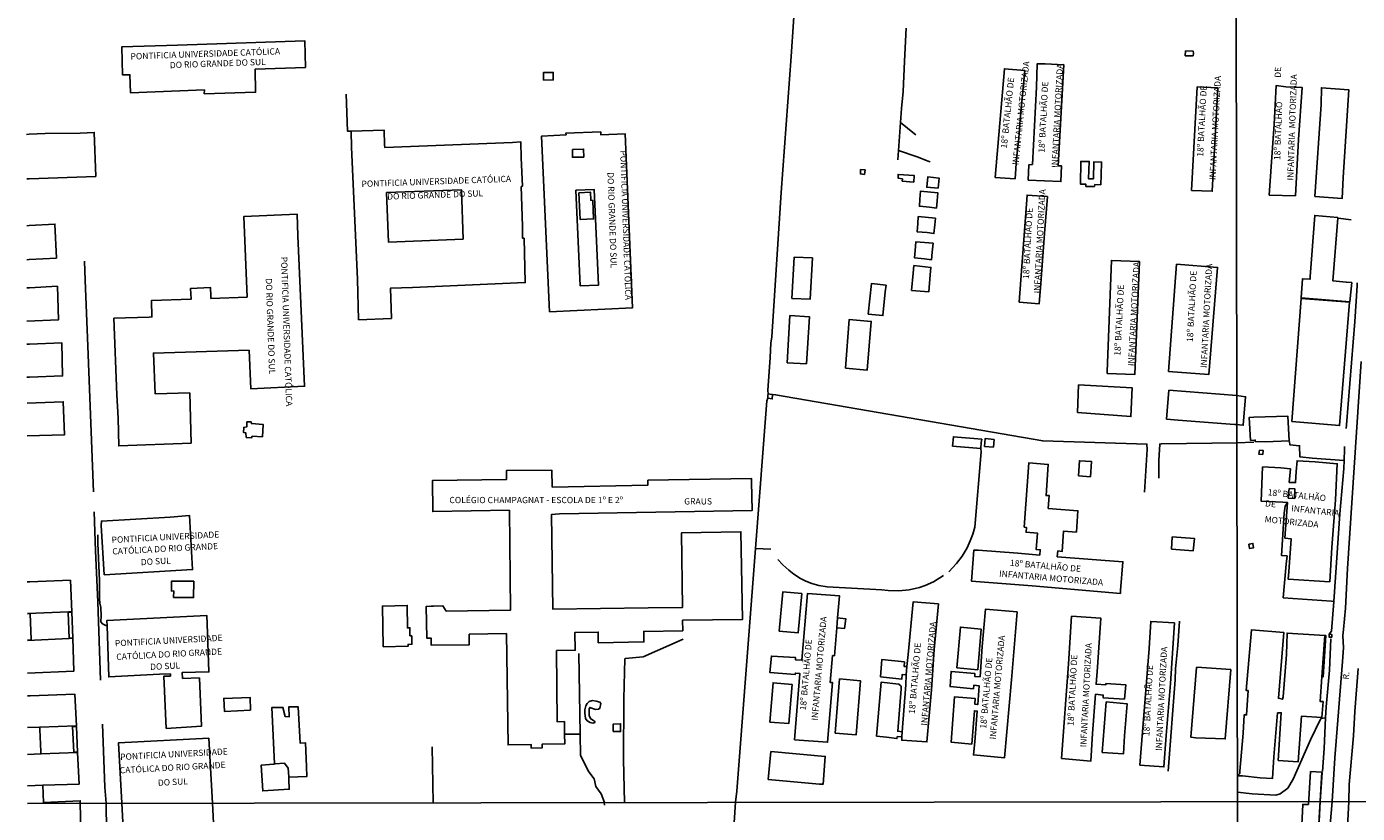
# Model space of a CAD drawing. Units: millimetres. Extents: x 183123 to 185537, y 1671509 to 1674286.
# Drawn here: x 183124 to 183654, y 1673170 to 1673484 of the extents above; entities that cross this region are included whole.
import ezdxf
from ezdxf.enums import TextEntityAlignment as Align

# ---------------------------------------------------------------- set-up
doc = ezdxf.new("R2010")
doc.units = ezdxf.units.MM
doc.header["$LTSCALE"] = 10
doc.header["$MEASUREMENT"] = 0
for name, color, linetype in [('V-EDIFICACAO', 2, 'Continuous'), ('V-EDIFICACAO_IDENTIFICADA', 40, 'Continuous'), ('V-LAGOA', 4, 'Continuous'), ('V-LOTE', 1, 'Continuous'), ('V-NOME_DOS_LOGRADOUROS', 7, 'Continuous'), ('V-QUADRA', 2, 'Continuous'), ('V-TESTADA', 210, 'Continuous'), ('V-VALETA', 173, 'Continuous'), ('X-LIMITE_1000', 7, 'Continuous')]:
    doc.layers.add(name, color=color, linetype=linetype)

msp = doc.modelspace()

# ---------------------------------------------------------------- linework, layer by layer
at = {"layer": 'V-EDIFICACAO'}
for points in [[(183631.93, 1673375.3), (183628.17, 1673326.31), (183647.15, 1673324.64), (183651.12, 1673373.8), (183631.93, 1673375.3)], [(183419.39, 1673337.35), (183419.33, 1673336.61), (183419.26, 1673335.62), (183421.09, 1673335.31), (183421.24, 1673337), (183420.18, 1673337.2), (183419.39, 1673337.35)], [(183211.7, 1673326.16), (183211.69, 1673324.18), (183210.46, 1673323.93), (183210.42, 1673321.85), (183211.31, 1673321.74), (183211.42, 1673319.96), (183213.55, 1673319.82), (183213.81, 1673320.38), (183217.9, 1673320.22), (183218.15, 1673325.12), (183213.5, 1673325.47), (183213.45, 1673326.11), (183211.7, 1673326.16)], [(183611.022, 1673277.416), (183611.24, 1673275.727), (183612.88, 1673275.992), (183612.615, 1673277.657), (183611.022, 1673277.416)], [(183643.04, 1673241.49), (183643.04, 1673241.49), (183643, 1673240.34), (183644.07, 1673240.3), (183644.109, 1673241.353), (183643.04, 1673241.49)]]:
    msp.add_lwpolyline(points, close=True, dxfattribs=at)
at = {"layer": 'V-EDIFICACAO_IDENTIFICADA'}
for points in [[(183194.78, 1673458.45), (183194.74, 1673456.93), (183215.2, 1673457.54), (183214.94, 1673466.72), (183235.03, 1673467.44), (183234.85, 1673477.96), (183184.04, 1673476.34), (183184.04, 1673476.34), (183161.85, 1673475.62), (183161.85, 1673475.62), (183161.85, 1673475.62), (183162.15, 1673464.42), (183162.15, 1673464.42), (183165.12, 1673464.5), (183165.12, 1673464.5), (183165.3, 1673457.36), (183194.78, 1673458.45)], [(183588.81, 1673472), (183588.91, 1673473.08), (183588.91, 1673473.08), (183588.86, 1673473.85), (183585.8, 1673474.01), (183585.66, 1673472.1), (183588.81, 1673472)], [(183524.83, 1673428.74), (183523.39, 1673428.66), (183523.13, 1673422.55), (183536.14, 1673421.92), (183536.29, 1673428.23), (183535.08, 1673428.14), (183537.22, 1673468.46), (183537.22, 1673468.46), (183529.9, 1673468.86), (183526.68, 1673468.88), (183526.38, 1673459.61), (183524.83, 1673428.74)], [(183329.85, 1673462.37), (183333.81, 1673462.44), (183333.81, 1673462.44), (183333.81, 1673465.43), (183329.85, 1673465.36), (183329.85, 1673462.37)], [(183509.86, 1673423.61), (183517.84, 1673423.02), (183518.46, 1673431.15), (183519.36, 1673439.22), (183519.9, 1673446.71), (183519.9, 1673446.71), (183521.7, 1673466.24), (183513.61, 1673466.92), (183509.86, 1673423.61)], [(183588.19, 1673418.42), (183596.44, 1673418.04), (183598.69, 1673459.26), (183590.47, 1673459.67), (183590.47, 1673459.67), (183588.19, 1673418.42)], [(183619.12, 1673416.56), (183619.12, 1673416.56), (183629.6, 1673416.28), (183629.6, 1673416.28), (183630.81, 1673438.65), (183632.2, 1673459.44), (183625.72, 1673459.72), (183621.84, 1673460.17), (183621.15, 1673444.81), (183619.12, 1673416.56)], [(183637.33, 1673415.92), (183637.33, 1673415.92), (183637.33, 1673415.92), (183637.33, 1673415.92), (183637.33, 1673415.92), (183637.33, 1673415.92), (183648.22, 1673415.19), (183648.57, 1673423.54), (183650.83, 1673458.55), (183639.95, 1673459.33), (183639.83, 1673452.61), (183637.33, 1673415.92)], [(183255.73, 1673383), (183256.25, 1673366.84), (183269.28, 1673367.4), (183268.88, 1673379.39), (183268.88, 1673379.39), (183277.74, 1673379.67), (183322.66, 1673381.64), (183322.16, 1673399.32), (183321.58, 1673399.31), (183321.6, 1673404.17), (183321.07, 1673419.95), (183321.52, 1673420.03), (183321.04, 1673431.34), (183321.04, 1673431.34), (183320.87, 1673437.78), (183317.56, 1673437.47), (183266.63, 1673435.52), (183266.63, 1673435.52), (183266.6, 1673436.53), (183266.41, 1673442.48), (183253.23, 1673442.04), (183253.23, 1673442.04), (183253.4, 1673435.53), (183255.73, 1673383)], [(183332.33, 1673370.014), (183365.376, 1673371.586), (183362.491, 1673440.935), (183352.787, 1673440.498), (183352.699, 1673441.721), (183338.799, 1673441.197), (183338.886, 1673440.498), (183329.095, 1673439.974)], [(183341.422, 1673434.645), (183341.422, 1673431.588), (183345.968, 1673431.675), (183345.88, 1673434.907)], [(183457.9, 1673424.78), (183458.14, 1673426.6), (183458.14, 1673426.6), (183456.31, 1673426.7), (183456.2, 1673424.97), (183457.9, 1673424.78)], [(183549.49, 1673419.91), (183549.64, 1673420.78), (183552.01, 1673420.67), (183552.1, 1673424.67), (183552.1, 1673424.67), (183552.36, 1673429.72), (183549.24, 1673429.81), (183549.09, 1673423.04), (183547.05, 1673423.02), (183547.38, 1673429.96), (183544.04, 1673429.96), (183543.89, 1673420.93), (183546.04, 1673420.91), (183546.08, 1673419.98), (183549.49, 1673419.91)], [(183477.44, 1673421.75), (183477.63, 1673424.35), (183477.63, 1673424.35), (183471.21, 1673424.79), (183471.28, 1673423.23), (183472.98, 1673423), (183472.91, 1673422.14), (183477.44, 1673421.75)], [(183487.17, 1673419.27), (183487.57, 1673423.34), (183483.06, 1673423.78), (183482.64, 1673419.69), (183487.17, 1673419.27)], [(183267.368, 1673417.601), (183268.134, 1673397.821), (183297.892, 1673398.97), (183297.253, 1673418.622)], [(183342.735, 1673418.513), (183344.483, 1673380.427), (183351.827, 1673380.602), (183350.079, 1673418.775)], [(183344.046, 1673417.377), (183344.483, 1673406.808), (183349.904, 1673407.07), (183349.554, 1673414.407), (183348.767, 1673414.495), (183348.68, 1673417.639)], [(183483.71, 1673411.76), (183486.48, 1673411.35), (183486.48, 1673411.35), (183486.75, 1673414.28), (183486.75, 1673414.28), (183487.05, 1673417.45), (183480.21, 1673418.12), (183479.95, 1673414.85), (183479.95, 1673414.85), (183479.73, 1673412.09), (183483.71, 1673411.76)], [(183519.42, 1673373.79), (183527.44, 1673373.15), (183528.12, 1673381.3), (183528.12, 1673381.3), (183529.53, 1673401.28), (183530.76, 1673415.97), (183522.63, 1673416.53), (183519.42, 1673373.79)], [(183212.63, 1673354.75), (183213.24, 1673339.36), (183234.68, 1673340.33), (183232.05, 1673400.34), (183232.05, 1673400.34), (183231.76, 1673408.89), (183210.5, 1673408.05), (183211.78, 1673375.86), (183211.78, 1673375.86), (183197.35, 1673375.35), (183197.35, 1673375.35), (183197.32, 1673376.35), (183197.22, 1673379.67), (183189.28, 1673379.31), (183189.55, 1673375.07), (183189.55, 1673375.07), (183173.66, 1673374.51), (183173.85, 1673367.97), (183173.85, 1673367.97), (183172.76, 1673367.94), (183172.76, 1673367.94), (183158.74, 1673367.45), (183159.85, 1673336.91), (183159.85, 1673336.91), (183160.34, 1673327.64), (183160.66, 1673316.58), (183189.49, 1673317.71), (183188.93, 1673337.65), (183175.18, 1673337.31), (183175.18, 1673337.31), (183174.44, 1673353.54), (183174.44, 1673353.54), (183212.63, 1673354.75)], [(183482.76, 1673401.6), (183485.53, 1673401.19), (183485.53, 1673401.19), (183485.85, 1673404.63), (183485.85, 1673404.63), (183486.1, 1673407.29), (183479.26, 1673407.96), (183479.04, 1673405.19), (183479.04, 1673405.19), (183478.78, 1673401.93), (183482.76, 1673401.6)], [(183635.52, 1673384.02), (183635.45, 1673383.02), (183635.45, 1673383.02), (183632.45, 1673383.18), (183632.45, 1673383.18), (183631.81, 1673375.52), (183651.25, 1673374), (183652, 1673381.68), (183649.86, 1673381.87), (183649.86, 1673381.87), (183644.51, 1673382.34), (183644.51, 1673382.34), (183646.43, 1673407.37), (183646.43, 1673407.37), (183646.44, 1673407.57), (183637.3, 1673408.41), (183635.52, 1673384.02)], [(183481.77, 1673391.18), (183484.54, 1673390.77), (183484.54, 1673390.77), (183484.83, 1673393.78), (183484.83, 1673393.78), (183485.16, 1673397.31), (183478.29, 1673397.9), (183478.02, 1673394.46), (183478.02, 1673394.46), (183477.79, 1673391.51), (183481.77, 1673391.18)], [(183428.9, 1673375.38), (183436.13, 1673375.03), (183437.11, 1673391.5), (183437.11, 1673391.5), (183429.78, 1673391.75), (183428.9, 1673375.38)], [(183554.51, 1673346.16), (183554.59, 1673345.45), (183565.64, 1673345.06), (183567.38, 1673390.09), (183567.38, 1673390.09), (183567.38, 1673390.09), (183567.38, 1673390.09), (183556.22, 1673390.48), (183554.51, 1673346.16)], [(183578.95, 1673346.21), (183578.95, 1673346.21), (183595.11, 1673345.08), (183598.53, 1673387.68), (183582.24, 1673388.99), (183578.95, 1673346.21)], [(183476.63, 1673378.45), (183483.44, 1673377.92), (183483.44, 1673377.92), (183484.06, 1673384.75), (183484.06, 1673384.75), (183484.32, 1673387.69), (183477.55, 1673388.43), (183477.27, 1673385.37), (183477.27, 1673385.37), (183476.63, 1673378.45)], [(183459.25, 1673369.11), (183465.17, 1673368.51), (183466.07, 1673378.01), (183466.07, 1673378.01), (183466.42, 1673380.59), (183460.59, 1673381.28), (183459.25, 1673369.11)], [(183427.01, 1673349.72), (183434.68, 1673349.34), (183435.98, 1673367.98), (183435.98, 1673367.98), (183428.09, 1673368.5), (183427.01, 1673349.72)], [(183450.31, 1673347.51), (183458.87, 1673346.73), (183460.53, 1673366.18), (183460.53, 1673366.18), (183451.79, 1673366.96), (183450.31, 1673347.51)], [(183542.7, 1673329.83), (183564, 1673328.27), (183564, 1673328.27), (183564.46, 1673339.71), (183543.15, 1673340.88), (183542.7, 1673329.83)], [(183578.17, 1673327.26), (183582.84, 1673326.77), (183605.27, 1673325.09), (183605.84, 1673325.04), (183605.84, 1673325.04), (183608.77, 1673324.76), (183608.77, 1673324.76), (183609.74, 1673336.12), (183606.26, 1673336.65), (183606.26, 1673336.65), (183606.25, 1673336.65), (183606.25, 1673336.65), (183579.18, 1673338.73), (183578.17, 1673327.26)], [(183611.65, 1673318.73), (183613.5, 1673318.91), (183613.5, 1673318.91), (183613.55, 1673318.91), (183613.55, 1673318.29), (183617.55, 1673318.24), (183627.15, 1673318.64), (183626.57, 1673328.39), (183613.03, 1673327.95), (183613.03, 1673327.95), (183611.19, 1673327.89), (183611.65, 1673318.73)], [(183492.91, 1673316.5), (183504.19, 1673315.5), (183504.19, 1673315.51), (183504.19, 1673315.51), (183504.4, 1673317.88), (183504.4, 1673317.88), (183504.57, 1673319.19), (183493.29, 1673320.18), (183492.91, 1673316.5)], [(183505.66, 1673316.35), (183509.24, 1673316.06), (183509.5, 1673319.08), (183509.5, 1673319.08), (183505.88, 1673319.48), (183505.66, 1673316.35)], [(183615.198, 1673314.821), (183615.036, 1673313.225), (183616.573, 1673313.172), (183616.679, 1673314.762), (183615.198, 1673314.821)], [(183527.72, 1673272.94), (183518.89, 1673273.76), (183503.18, 1673274.97), (183501.41, 1673274.99), (183500.54, 1673262.63), (183524.65, 1673260.77), (183559.84, 1673257.78), (183559.85, 1673258.97), (183559.85, 1673258.97), (183560.8, 1673270.35), (183534.66, 1673272.4), (183534.92, 1673274.67), (183536.61, 1673274.41), (183537.21, 1673282.63), (183542.27, 1673282.18), (183542.92, 1673290.73), (183531.1, 1673291.63), (183531.45, 1673296.78), (183530.19, 1673296.76), (183531.1, 1673309.16), (183523.31, 1673309.81), (183521.49, 1673284.17), (183522.36, 1673284.06), (183522.27, 1673282.16), (183526.77, 1673281.81), (183526.25, 1673275.3), (183527.89, 1673275.19), (183527.72, 1673272.94)], [(183543.1, 1673304.63), (183547.89, 1673304.26), (183548.36, 1673310.32), (183548.36, 1673310.32), (183548.36, 1673310.32), (183543.49, 1673310.63), (183543.1, 1673304.63)], [(183625.36, 1673279.78), (183627.93, 1673279.5), (183627, 1673266.3), (183626.65, 1673263.45), (183626.65, 1673263.45), (183626.65, 1673263.45), (183626.65, 1673263.45), (183643.25, 1673262.38), (183644.06, 1673276.04), (183645.52, 1673295), (183646.27, 1673309.46), (183637.39, 1673310.25), (183630.27, 1673310.64), (183629.87, 1673306.35), (183629.65, 1673301.92), (183629.65, 1673301.92), (183627.14, 1673302.03), (183627.58, 1673307.46), (183623.73, 1673307.82), (183616.52, 1673308.19), (183615.97, 1673294.49), (183624.54, 1673294.07), (183626.44, 1673293.98), (183626.44, 1673293.98), (183626.44, 1673293.98), (183626.44, 1673293.98), (183625.36, 1673279.78)], [(183315.19, 1673241.73), (183315.66, 1673206.04), (183315.66, 1673206.04), (183315.77, 1673197.37), (183325.04, 1673197.47), (183325.02, 1673196.06), (183329.38, 1673196.17), (183329.4, 1673197.68), (183338.36, 1673197.76), (183338.31, 1673201.62), (183338.31, 1673201.62), (183338.25, 1673206.64), (183335.41, 1673206.56), (183335.16, 1673235), (183335.16, 1673235), (183342.55, 1673235.13), (183342.42, 1673242.19), (183351.73, 1673242.37), (183351.75, 1673238.1), (183369.92, 1673238.44), (183369.85, 1673242.58), (183369.85, 1673242.58), (183385.4, 1673242.89), (183385.36, 1673247.08), (183385.36, 1673247.08), (183409.23, 1673247.38), (183408.61, 1673282.37), (183384.97, 1673281.94), (183385.33, 1673252.15), (183385.33, 1673252.15), (183371.65, 1673251.98), (183371.65, 1673251.98), (183333.63, 1673251.49), (183333.16, 1673289.26), (183336.23, 1673289.47), (183413.01, 1673290.75), (183412.76, 1673302.2), (183412.76, 1673302.2), (183412.8, 1673303.58), (183371.51, 1673302.87), (183371.5, 1673300.96), (183333.38, 1673300.16), (183333.19, 1673306.9), (183315.14, 1673306.72), (183315.15, 1673303.13), (183285.7, 1673302.8), (183285.76, 1673290.38), (183316.32, 1673290.88), (183316.78, 1673251.13), (183291.16, 1673250.73), (183289.83, 1673252.77), (183286.07, 1673252.69), (183285.08, 1673252.67), (183285.08, 1673252.67), (183283.21, 1673252.57), (183283.47, 1673239.91), (183285.18, 1673239.9), (183285.18, 1673239.9), (183285.2, 1673237.07), (183300.33, 1673237.32), (183300.33, 1673241.48), (183315.19, 1673241.73)], [(183627.059, 1673299.616), (183629.409, 1673299.386), (183629.179, 1673295.563), (183626.737, 1673295.747), (183627.059, 1673299.616)], [(183154.81, 1673265.23), (183190.06, 1673267.27), (183188.85, 1673288.78), (183181.18, 1673288.18), (183153.73, 1673286.61), (183153.68, 1673284.88), (183153.68, 1673284.88), (183154.81, 1673265.23)], [(183580.15, 1673275.42), (183588.8, 1673274.7), (183589.32, 1673279.65), (183589.32, 1673279.65), (183580.51, 1673280.25), (183580.15, 1673275.42)], [(183182.49, 1673256.16), (183190.45, 1673256.07), (183190.54, 1673262.6), (183181.66, 1673262.6), (183181.66, 1673262.6), (183181.63, 1673258.67), (183182.53, 1673258.73), (183182.49, 1673256.16)], [(183429.89, 1673199.38), (183443.12, 1673198.46), (183445.06, 1673222.26), (183445.06, 1673222.26), (183444.19, 1673222.19), (183445.14, 1673233), (183445.14, 1673233), (183445.88, 1673232.91), (183446.8, 1673244.03), (183446.8, 1673244.03), (183447.13, 1673247.96), (183447.13, 1673247.96), (183447.87, 1673256.83), (183435.19, 1673257.77), (183432.86, 1673231.11), (183430.31, 1673231.34), (183430.33, 1673232.24), (183420.77, 1673232.76), (183420.77, 1673232.76), (183420.12, 1673226.21), (183430.21, 1673225.41), (183430.28, 1673226), (183432.01, 1673225.85), (183429.89, 1673199.38)], [(183423.89, 1673242.68), (183431.47, 1673242.09), (183431.47, 1673242.09), (183432.82, 1673257.68), (183425.26, 1673258.38), (183423.89, 1673242.68)], [(183266.02, 1673236.45), (183275.93, 1673236.73), (183275.93, 1673237.43), (183277.46, 1673237.47), (183277.38, 1673240.85), (183277.38, 1673240.85), (183276.67, 1673240.87), (183276.68, 1673244.06), (183275.69, 1673244.03), (183275.62, 1673253), (183265.73, 1673252.71), (183266.02, 1673236.45)], [(183474.33, 1673221.27), (183472.87, 1673202.6), (183472.87, 1673202.6), (183472.69, 1673200.6), (183472.67, 1673200.6), (183472.67, 1673200.6), (183472.66, 1673199.6), (183472.66, 1673199.6), (183472.66, 1673199.25), (183482.75, 1673198.57), (183484.51, 1673219.34), (183485.67, 1673235.4), (183487.28, 1673253.59), (183477.19, 1673254.36), (183475.25, 1673233.47), (183474.67, 1673228.68), (183474.67, 1673228.68), (183474.49, 1673225.33), (183474.49, 1673225.33), (183474.33, 1673221.27)], [(183501.81, 1673198.6), (183501.26, 1673193.39), (183513.65, 1673192.27), (183516.46, 1673223.26), (183518.67, 1673250.4), (183506.13, 1673251.54), (183504.73, 1673236.62), (183503.91, 1673224.55), (183503.91, 1673224.55), (183501.78, 1673224.69), (183501.82, 1673225.82), (183492.34, 1673226.64), (183491.97, 1673220.59), (183501.28, 1673219.79), (183501.41, 1673221.12), (183503.54, 1673220.98), (183502.96, 1673213.45), (183502.96, 1673213.45), (183501.83, 1673213.57), (183501.98, 1673215.87), (183493.71, 1673216.52), (183492.4, 1673198.42), (183500.56, 1673197.69), (183501.64, 1673210.98), (183502.76, 1673210.85), (183502.76, 1673210.85), (183501.81, 1673198.6)], [(183140.494, 1673250.217), (183141.938, 1673250.254), (183142.302, 1673240.017), (183140.851, 1673239.968), (183140.494, 1673250.217)], [(183176.92, 1673225.58), (183181.26, 1673225.67), (183181.26, 1673225.67), (183181.26, 1673224.78), (183178.67, 1673224.84), (183179.57, 1673203.92), (183193.67, 1673204.86), (183192.78, 1673224.1), (183186.05, 1673223.9), (183185.9, 1673226.18), (183185.9, 1673226.18), (183196.54, 1673226.47), (183195.89, 1673245.67), (183195.89, 1673245.67), (183195.73, 1673248.96), (183155.92, 1673247.02), (183155.99, 1673244.9), (183155.99, 1673244.9), (183156.66, 1673224.47), (183176.92, 1673225.58)], [(183446.8, 1673244.03), (183449.93, 1673243.8), (183450.36, 1673247.69), (183447.13, 1673247.96), (183447.13, 1673247.96), (183446.8, 1673244.03)], [(183536.38, 1673191.9), (183547.99, 1673190.89), (183548.68, 1673201.98), (183548.68, 1673201.98), (183549.94, 1673217.56), (183553.02, 1673217.21), (183552.95, 1673216.19), (183561.4, 1673215.62), (183561.96, 1673221.33), (183554.06, 1673221.82), (183553.98, 1673221.26), (183550.12, 1673221.56), (183550.71, 1673228.37), (183552, 1673247.94), (183540.35, 1673248.68), (183539.16, 1673229.69), (183536.38, 1673191.9)], [(183567.54, 1673189.26), (183577.2, 1673188.59), (183578.09, 1673201.17), (183578.09, 1673201.17), (183579.73, 1673221.91), (183581.37, 1673245.99), (183571.95, 1673246.6), (183571.28, 1673235.81), (183567.54, 1673189.26)], [(183494.68, 1673228.09), (183502.97, 1673227.33), (183502.97, 1673227.33), (183504.28, 1673243.53), (183496.07, 1673244.32), (183494.68, 1673228.09)], [(183622.69, 1673191.22), (183630.7, 1673190.66), (183632.05, 1673208.83), (183640.16, 1673208.33), (183640.63, 1673214.67), (183639.48, 1673214.61), (183640.16, 1673224.53), (183640.16, 1673224.53), (183641.28, 1673240.98), (183641.28, 1673240.98), (183641.28, 1673240.98), (183626.25, 1673241.94), (183626.02, 1673233.41), (183624.76, 1673216.47), (183624.48, 1673215.6), (183624.48, 1673215.6), (183624.48, 1673215.64), (183622.8, 1673215.98), (183625.01, 1673242.16), (183612.05, 1673243.22), (183612.05, 1673243.22), (183609.97, 1673219.06), (183610.72, 1673219), (183610.14, 1673209.36), (183609.1, 1673209.36), (183608.75, 1673202.07), (183607.42, 1673186.94), (183607.45, 1673186.03), (183606.49, 1673185.03), (183606.49, 1673185.03), (183608.48, 1673185), (183615.58, 1673184.26), (183620.38, 1673183.98), (183620.96, 1673192.67), (183622.46, 1673210.15), (183623.9, 1673210.21), (183623.9, 1673210.21), (183622.69, 1673191.22)], [(183464.22, 1673224.45), (183472.75, 1673223.58), (183472.86, 1673225.46), (183474.49, 1673225.33), (183474.49, 1673225.33), (183474.67, 1673228.68), (183474.67, 1673228.68), (183473.6, 1673228.69), (183473.78, 1673230.43), (183464.73, 1673231.37), (183464.73, 1673231.37), (183464.22, 1673224.45)], [(183420.06, 1673206.44), (183427.64, 1673205.85), (183427.64, 1673205.85), (183428.99, 1673221.44), (183421.43, 1673222.14), (183420.06, 1673206.44)], [(183446.17, 1673202.08), (183454.52, 1673201.33), (183456.24, 1673222.94), (183456.24, 1673222.94), (183456.24, 1673222.94), (183447.91, 1673223.7), (183446.17, 1673202.08)], [(183462.62, 1673200.81), (183466.67, 1673200.47), (183470.79, 1673199.91), (183470.87, 1673200.71), (183472.67, 1673200.6), (183472.67, 1673200.6), (183472.69, 1673200.6), (183472.87, 1673202.6), (183472.87, 1673202.6), (183471.07, 1673202.8), (183472.39, 1673219.78), (183472.47, 1673220.78), (183472.47, 1673220.78), (183471.47, 1673221.59), (183464.44, 1673222.35), (183462.62, 1673200.81)], [(183213.08, 1673211.22), (183213, 1673216.3), (183213, 1673216.3), (183202.46, 1673215.91), (183202.78, 1673210.74), (183213.08, 1673211.22)], [(183552.62, 1673194.39), (183561.06, 1673193.77), (183561.45, 1673200.98), (183561.45, 1673200.98), (183562.55, 1673213.73), (183554.22, 1673214.49), (183552.62, 1673194.39)], [(183222.66, 1673189.85), (183222.83, 1673189.86), (183222.83, 1673189.86), (183226.7, 1673190.05), (183228.15, 1673188.11), (183228.15, 1673188.11), (183228.44, 1673184.68), (183228.44, 1673184.68), (183228.45, 1673184.53), (183235.65, 1673184.79), (183235.44, 1673188.81), (183235.44, 1673188.81), (183235.04, 1673198.2), (183232.89, 1673198.13), (183232.89, 1673198.13), (183232.2, 1673212.53), (183228.4, 1673212.5), (183228.58, 1673208.62), (183226.99, 1673208.64), (183226.04, 1673212.31), (183221.6, 1673212.24), (183222.66, 1673189.85)], [(183142.264, 1673204.72), (183143.78, 1673204.74), (183144.169, 1673194.52), (183142.674, 1673194.459), (183142.264, 1673204.72)], [(183357.7, 1673202.75), (183360.62, 1673202.71), (183360.63, 1673205.83), (183360.63, 1673205.83), (183357.7, 1673205.69), (183357.7, 1673202.75)], [(183166.88, 1673077.49), (183166.88, 1673077.49), (183202.97, 1673079.66), (183200.35, 1673126.18), (183199.68, 1673139.82), (183199.68, 1673139.82), (183204.37, 1673140.07), (183203.74, 1673148.19), (183199.27, 1673148), (183199.27, 1673148), (183197.98, 1673174.18), (183197.98, 1673174.18), (183197.98, 1673174.18), (183196.6, 1673200.05), (183196.6, 1673200.05), (183160.56, 1673198.2), (183161.81, 1673174.14), (183161.81, 1673174.14), (183161.81, 1673174.13), (183161.81, 1673174.13), (183166.88, 1673077.49)], [(183419.47, 1673183.62), (183439.97, 1673181.72), (183439.97, 1673181.72), (183441.34, 1673181.67), (183442.23, 1673192.77), (183420.54, 1673194.71), (183419.47, 1673183.62)], [(183635.621, 1673186.789), (183634.73, 1673173.63), (183632.51, 1673173.67), (183631.9, 1673160.16), (183631.9, 1673160.16), (183634.31, 1673160.05), (183632.56, 1673127.29), (183636.66, 1673127.17), (183640.142, 1673186.445)]]:
    msp.add_lwpolyline(points, close=True, dxfattribs=at)
for points in [[(183123.95, 1673423), (183124.95, 1673423.04), (183151.46, 1673423.98), (183150.86, 1673441.54), (183145.21, 1673441.24), (183131.26, 1673441.06), (183124.93, 1673440.79), (183123.92, 1673440.75)], [(183124, 1673390.76), (183125, 1673390.82), (183135.8, 1673391.45), (183135.22, 1673404.97), (183124.98, 1673404.4), (183123.98, 1673404.34)], [(183124.04, 1673366.28), (183136.58, 1673366.76), (183136.18, 1673380.18), (183125.02, 1673379.58), (183124.02, 1673379.53)], [(183124.07, 1673343.97), (183125.07, 1673344.01), (183138.23, 1673344.47), (183137.9, 1673357.71), (183125.05, 1673357.17), (183124.05, 1673357.13)], [(183124.11, 1673320.57), (183139.04, 1673321.03), (183138.52, 1673334.15), (183124.09, 1673333.63)], [(183124.22, 1673249.82), (183140.58, 1673250.4), (183141.95, 1673250.45), (183141.39, 1673262.98), (183125.2, 1673262.39), (183124.2, 1673262.35)], [(183124.22, 1673249.657), (183125.325, 1673249.703), (183125.738, 1673239.262), (183124.23, 1673239.16)], [(183124.25, 1673226.02), (183142.75, 1673226.8), (183142.32, 1673239.86), (183140.91, 1673239.81), (183124.23, 1673238.958)], [(183143.752, 1673204.944), (183143.752, 1673204.944), (183143.18, 1673217.57), (183125.27, 1673216.98), (183124.26, 1673216.95)], [(183124.28, 1673204.29), (183129.13, 1673204.46)], [(183124.3, 1673193.55), (183129.59, 1673193.77), (183129.55, 1673194.77), (183129.17, 1673203.46), (183129.13, 1673204.46), (183143.752, 1673204.944)], [(183124.37, 1673150.06), (183125.37, 1673150.14), (183125.95, 1673150.18), (183126.84, 1673132.15), (183127.61, 1673109.6), (183129.46, 1673109.71), (183146.32, 1673110.65), (183145.11, 1673140.33), (183143.83, 1673156.93), (183132.21, 1673156.49), (183132.11, 1673157.49), (183131.89, 1673159.75), (183145.52, 1673160.47), (183145.32, 1673175.11), (183130.594, 1673174.368), (183130.594, 1673174.368), (183130.594, 1673174.368), (183130.594, 1673174.368), (183130.35, 1673181.26), (183130.35, 1673181.26), (183130.35, 1673181.26), (183144.81, 1673181.76), (183144.24, 1673194.33), (183144.24, 1673194.33)], [(183144.24, 1673194.33), (183129.59, 1673193.77)], [(183124.32, 1673181.06), (183130.35, 1673181.26)]]:
    msp.add_lwpolyline(points, dxfattribs=at)
at = {"layer": 'V-LAGOA'}
msp.add_lwpolyline([(183350.61, 1673211.48), (183351.81, 1673211.61), (183352.38, 1673211.97), (183352.75, 1673213.86), (183352.38, 1673214.39), (183350.91, 1673214.86), (183349.44, 1673215.02), (183348.14, 1673214.61), (183347.33, 1673213.87), (183346.8, 1673212.92), (183346.34, 1673211.34), (183346.34, 1673210.2), (183346.62, 1673207.96), (183347.37, 1673207), (183348.49, 1673206.36), (183349.61, 1673206.04), (183350.34, 1673206.24), (183350.41, 1673206.62), (183350.28, 1673206.81), (183350.28, 1673206.81), (183348.74, 1673207.75), (183348.12, 1673208.92), (183348.06, 1673211.56), (183348.35, 1673212.29), (183350.61, 1673211.48)], close=True, dxfattribs=at)
at = {"layer": 'V-LOTE'}
for points in [[(183435.62, 1673575.55), (183432.59, 1673529.44), (183432.29, 1673527.18), (183428.58, 1673471.73), (183424.69, 1673417.6), (183420.86, 1673360.02), (183420.56, 1673357.46), (183420.28, 1673351.83), (183419.26, 1673338.61), (183419.39, 1673337.35)], [(183253.23, 1673442.04), (183251.79, 1673442.07), (183251.23, 1673456.74)], [(183646.43, 1673407.37), (183647.66, 1673407.22), (183650.75, 1673406.84), (183651.78, 1673406.72)], [(183150.54, 1673298.22), (183148.34, 1673356.26), (183147.19, 1673382.62), (183147.02, 1673390.24)], [(183654.17, 1673381.56), (183654.16, 1673380.36), (183653.2, 1673366.11), (183649.95, 1673324.99), (183649.83, 1673323.53)], [(183414.43, 1673275.64), (183418.93, 1673334.48), (183419.26, 1673335.62)], [(183421.24, 1673337), (183422.43, 1673336.92), (183528.9, 1673318.53), (183570.42, 1673317.3), (183570.44, 1673315.19), (183569.42, 1673298.15)], [(183504.19, 1673315.51), (183504.29, 1673314.21), (183501.81, 1673284.14), (183501.04, 1673281.43), (183500, 1673278.68), (183498.7, 1673275.9), (183496.74, 1673272.64), (183494.54, 1673269.67), (183491.45, 1673266.41)], [(183575.12, 1673303.7), (183575.09, 1673310.71), (183575.53, 1673317.29), (183576.17, 1673317.45), (183606.28, 1673317.8)], [(183606.29, 1673317.81), (183613.07, 1673318.11)], [(183627.22, 1673318.26), (183627.34, 1673317.03), (183631.21, 1673316.64), (183631.27, 1673312.26), (183636.25, 1673311.7), (183648.99, 1673310.75)], [(183649.14, 1673316.38), (183649.19, 1673315.25), (183648.99, 1673310.75)], [(183648.99, 1673310.75), (183648.84, 1673307.56), (183647.34, 1673289.5), (183644.93, 1673254.56)], [(183644.93, 1673254.56), (183643.93, 1673254.63), (183624.71, 1673256.02), (183625.87, 1673269.48), (183626.28, 1673272.68), (183623.97, 1673272.9), (183625.13, 1673289.78), (183625.43, 1673292.59), (183626.44, 1673293.98)], [(183151.17, 1673282.45), (183150.9, 1673290.34)], [(183153.4, 1673223.18), (183152.35, 1673254.41), (183151.43, 1673274.67), (183151.17, 1673282.45)], [(183406.43, 1673174.5), (183407.02, 1673178.99), (183414.43, 1673275.64)], [(183414.43, 1673275.64), (183420.49, 1673275.36)], [(183489.37, 1673264.84), (183485.39, 1673262.44), (183482.07, 1673260.95), (183479.76, 1673260.14), (183475.67, 1673259.2), (183471.57, 1673258.8), (183467.22, 1673258.86), (183464.71, 1673259.14), (183442.95, 1673260.33), (183439.63, 1673260.86), (183436.81, 1673261.65), (183434.46, 1673262.63), (183432.37, 1673263.72), (183429.69, 1673265.43), (183427.64, 1673266.98), (183425.33, 1673269.1), (183423.35, 1673271.3)], [(183644.93, 1673254.56), (183644.93, 1673254.5), (183643.98, 1673242.77), (183643.04, 1673241.49)], [(183385.52, 1673239.49), (183369.63, 1673232.54), (183362.51, 1673231.86), (183362.38, 1673231.71), (183361.99, 1673215.68), (183361.78, 1673191.62), (183362.23, 1673174.44)], [(183643.73, 1673239.64), (183643.1, 1673227.13), (183641.84, 1673212.55), (183641.63, 1673208.21)], [(183344.49, 1673201.65), (183343.94, 1673233.78)], [(183603.84, 1673227.49), (183590.32, 1673228.32), (183590.19, 1673228.21), (183587.95, 1673200.41), (183589.85, 1673200.19), (183601.61, 1673199.78), (183603.84, 1673227.49)], [(183154.22, 1673205.59), (183155.12, 1673180.49), (183155.59, 1673174.13)], [(183606.5, 1673178.49), (183612.39, 1673177.87), (183621.72, 1673177.37), (183623.46, 1673177.93), (183626.54, 1673180.17), (183628.62, 1673183.7), (183635.58, 1673199.41), (183639.41, 1673207.43), (183639.82, 1673207.93), (183641.63, 1673208.21)], [(183641.63, 1673208.21), (183641.04, 1673195.94), (183640.41, 1673186.8)], [(183344.49, 1673201.65), (183338.31, 1673201.62)], [(183354.16, 1673174.42), (183352.89, 1673177.93), (183350.78, 1673180.83), (183350.14, 1673183.86), (183348, 1673186.67), (183344.63, 1673193.11), (183344.49, 1673201.65)], [(183285.88, 1673174.32), (183285.59, 1673196.62)], [(183228.44, 1673184.68), (183228.47, 1673183.59), (183228.61, 1673179.72), (183218.06, 1673179.01), (183217.4, 1673189.3), (183222.39, 1673189.65), (183222.83, 1673189.86)], [(183606.48, 1673178.49), (183606.5, 1673178.49)], [(183155.59, 1673174.13), (183155.59, 1673174.12)], [(183155.65, 1673171.97), (183155.59, 1673174.12)], [(183160.68, 1673049.57), (183161.28, 1673050.36), (183160.18, 1673076.56), (183157.69, 1673117.45), (183157.05, 1673131.08), (183155.91, 1673158.34), (183155.65, 1673171.97)], [(183285.88, 1673174.31), (183285.88, 1673174.32)], [(183354.1, 1673174.42), (183354.25, 1673173.38)], [(183362.23, 1673174.44), (183362.23, 1673174.43)], [(183406.43, 1673174.5), (183405.87, 1673166.51)]]:
    msp.add_lwpolyline(points, dxfattribs=at)
at = {"layer": 'V-QUADRA'}
for points in [[(183642.87, 1673159.24), (183644.16, 1673174.85), (183645.22, 1673192.28), (183648.35, 1673230.62), (183648.79, 1673236.08), (183648.53, 1673241.05), (183648.75, 1673243.37), (183649.57, 1673251.88), (183650.35, 1673267.68), (183655.8, 1673350.23)], [(183654.54, 1673227.84), (183653.2, 1673210.67), (183652.77, 1673200.94), (183650.95, 1673181.6), (183650.83, 1673174.86), (183649.19, 1673142.27)]]:
    msp.add_lwpolyline(points, dxfattribs=at)
at = {"layer": 'V-TESTADA'}
for points in [[(183640.23, 1673186.39), (183639.42, 1673174.85)], [(183637.03, 1673127.04), (183639.42, 1673174.85)]]:
    msp.add_lwpolyline(points, dxfattribs=at)
at = {"layer": 'V-VALETA'}
for points in [[(183472.19, 1673445.53), (183472.58, 1673451.1), (183473.23, 1673457.8), (183473.72, 1673469.95), (183474.48, 1673483.09)], [(183471.41, 1673434.36), (183472.19, 1673445.53)], [(183472.19, 1673445.53), (183477.75, 1673441.01)], [(183477.75, 1673441.01), (183478.3, 1673440.56)], [(183471.15, 1673430.63), (183471.41, 1673434.36)], [(183471.41, 1673434.36), (183478.79, 1673431.81), (183483.25, 1673430.03)], [(183483.25, 1673430.03), (183483.96, 1673429.74)], [(183155.99, 1673244.9), (183155.53, 1673244.98), (183154.14, 1673245.68), (183153.54, 1673246.38), (183153.63, 1673248.82), (183153.46, 1673252.15), (183153.07, 1673253.89), (183152.94, 1673255.57), (183153.03, 1673262.91), (183152.332, 1673277.845), (183152.31, 1673281.084)], [(183583.35, 1673246.7), (183582.69, 1673236.96), (183581.75, 1673227.68), (183581.6, 1673223.28), (183578.8, 1673186.97)], [(183641.28, 1673240.98), (183641.74, 1673240.93), (183640.7, 1673224.53), (183640.16, 1673224.53)]]:
    msp.add_lwpolyline(points, dxfattribs=at)
at = {"layer": 'X-LIMITE_1000'}
for p, q in [((183608.968, 1671511.914), (183604.85, 1674283.316)), ((185535.142, 1673177.496), (183124.336, 1673174.07))]:
    msp.add_line(p, q, dxfattribs=at)

# ---------------------------------------------------------------- texts
at = {"layer": 'V-NOME_DOS_LOGRADOUROS'}
for s, height, rotation, p in [('PONTIFICIA UNIVERSIDADE CATÓLICA', 2.50002, 2, (183195.12, 1673472.854)), ('DO RIO GRANDE DO SUL', 2.50002, 2, (183200.109, 1673469.004)), ('INFANTARIA MOTORIZADA', 2.50002, 84, (183520.169, 1673449.223)), ('INFANTARIA MOTORIZADA', 2.50002, 87, (183534.686, 1673448.187)), ('18º BATALHÃO DE', 2.50002, 84, (183514.801, 1673449.302)), ('INFANTARIA MOTORIZADA', 2.50002, 87, (183597.586, 1673443.324)), ('18º BATALHÃO DE', 2.50002, 87, (183529.11, 1673447.624)), ('18º BATALHÃO DE', 2.50002, 87, (183592.281, 1673446.02)), ('PONTIFICIA UNIVERSIDADE CATÓLICA', 2.50002, 272, (183362.749, 1673404.536)), ('PONTIFICIA UNIVERSIDADE CATÓLICA', 2.50002, 2, (183287.184, 1673422.025)), ('DO RIO GRANDE DO SUL', 2.50002, 272, (183357.296, 1673406.562)), ('DO RIO GRANDE DO SUL', 2.50002, 2, (183286.736, 1673416.623)), ('INFANTARIA MOTORIZADA', 2.50002, 87, (183527.659, 1673398.133)), ('18º BATALHÃO DE', 2.50002, 87, (183522.898, 1673397.299)), ('PONTIFICIA UNIVERSIDADE CATÓLICA', 2.49978, 272, (183227.558, 1673362.17)), ('INFANTARIA MOTORIZADA', 2.50002, 87, (183565.164, 1673369.158)), ('INFANTARIA MOTORIZADA', 2.50002, 87, (183594.077, 1673368.399)), ('18º BATALHÃO DE', 2.50002, 87, (183588.229, 1673372.181)), ('DO RIO GRANDE DO SUL', 2.49978, 272, (183221.118, 1673364.222)), ('18º BATALHÃO DE', 2.50002, 87, (183559.316, 1673366.694)), ('18º BATALHÃO', 2.49978, 354, (183630.169, 1673296.923)), ('  DE', 2.4998, 354, (183618.917, 1673293.577)), ('  MOTORIZADA', 2.49978, 354, (183627.323, 1673286.349)), ('  INFANTARIA', 2.49978, 354, (183636.741, 1673290.804)), ('PONTIFICIA UNIVERSIDADE', 2.50002, 3, (183179.231, 1673280.201)), (' CATÓLICA DO RIO GRANDE', 2.50002, 3, (183178.765, 1673275.568)), (' DO SUL', 2.5, 3, (183175.023, 1673270.52)), ('INFANTARIA MOTORIZADA', 2.50002, 355, (183532.229, 1673263.918)), ('18º BATALHÃO DE', 2.50002, 355, (183529.975, 1673268.767)), ('INFANTARIA MOTORIZADA', 2.49978, 85, (183439.741, 1673227.824)), ('INFANTARIA MOTORIZADA', 2.49978, 85, (183483.37, 1673225.789)), ('PONTIFICIA UNIVERSIDADE', 2.50002, 3, (183180.547, 1673238.98)), ('INFANTARIA MOTORIZADA', 2.49978, 85, (183510.745, 1673220.309)), (' CATÓLICA DO RIO GRANDE', 2.50002, 3, (183180.347, 1673233.549)), ('18º BATALHÃO DE', 2.49978, 85, (183434.469, 1673225.323)), ('18º BATALHÃO DE', 2.49978, 85, (183477.883, 1673223.933)), ('INFANTARIA MOTORIZADA', 2.50002, 87, (183546.119, 1673217.224)), ('INFANTARIA MOTORIZADA', 2.50002, 87, (183576.166, 1673215.757)), (' DO SUL', 2.5, 3, (183178.737, 1673228.767)), ('18º BATALHÃO DE', 2.49978, 85, (183506.335, 1673218.023)), ('18º BATALHÃO DE', 2.50002, 87, (183540.677, 1673219.176)), ('18º BATALHÃO DE', 2.50002, 87, (183570.864, 1673215.057)), ('PONTIFICIA UNIVERSIDADE', 2.50002, 3, (183182.647, 1673193.692)), (' CATÓLICA DO RIO GRANDE', 2.50002, 3, (183181.742, 1673188.337)), (' DO SUL', 2.5, 3, (183181.831, 1673182.567))]:
    msp.add_text(s, height=height, rotation=rotation, dxfattribs=at).set_placement(p, align=Align.MIDDLE_CENTER)
for s, height, rotation, p in [('DE', 2.4998, 88, (183624.538, 1673463.239)), ('INFANTARIA  MOTORIZADA', 2.49978, 88, (183629.54, 1673422.31)), ('18º BATALHÃO', 2.49978, 88, (183624.31, 1673430.43)), ('R.', 2.5, 86, (183651.69, 1673223.32))]:
    msp.add_text(s, height=height, rotation=rotation, dxfattribs=at).set_placement(p, align=Align.BOTTOM_LEFT)
for s, height, p in [('COLÉGIO CHAMPAGNAT - ESCOLA DE 1º E 2º ', 2.50002, (183292.405, 1673292.954)), ('GRAUS ', 2.5, (183385.982, 1673292.423))]:
    msp.add_text(s, height=height, dxfattribs=at).set_placement(p, align=Align.BOTTOM_LEFT)

doc.saveas('drawing.dxf')
